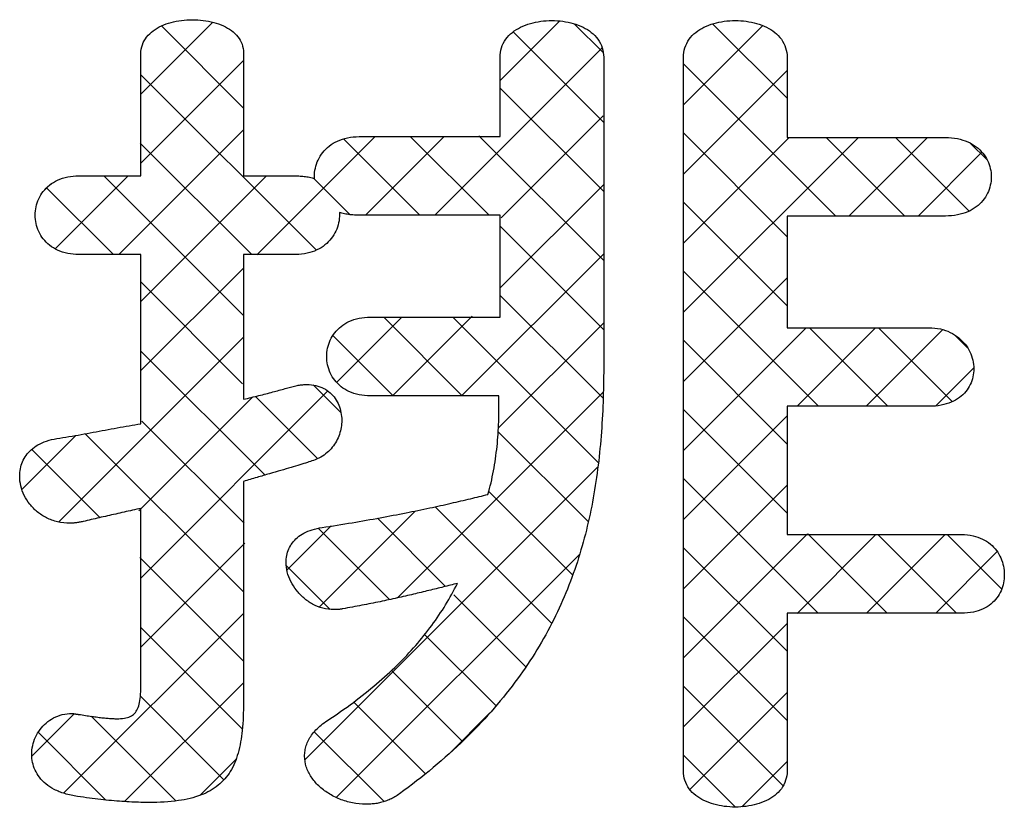
# Model space of a CAD drawing. Extents: x 7903 to 8321, y -1800 to -1227.
# Drawn here: x 7999 to 8005, y -1359 to -1354 of the extents above; entities that cross this region are included whole.
import ezdxf

# ---------------------------------------------------------------- set-up
doc = ezdxf.new("R2010")
doc.units = 0
doc.header["$LTSCALE"] = 0.6
doc.header["$MEASUREMENT"] = 0
doc.layers.add('OILES', color=7, linetype='CONTINUOUS')

msp = doc.modelspace()

# ---------------------------------------------------------------- hatches: boundary and pattern name
at = {"layer": 'OILES'}
h = msp.add_hatch(dxfattribs=at)
h.set_pattern_fill('ANSI37', color=6, scale=0.1, style=0, pattern_type=2)
h.set_pattern_definition([(45, (7977.1002, -1367.36438), (-0.2236068, 0.2236068), []), (135, (7977.1002, -1367.36438), (-0.2236068, -0.2236068), [])])
h.paths.add_polyline_path([(8001.0355, -1359.0076, 0.028664), (8001.0001, -1359.0251, -0.028608), (8000.9643, -1359.0379, -0.026944), (8000.9279, -1359.0464, -0.023634), (8000.8908, -1359.0512, -0.021351), (8000.8527, -1359.0527, -0.05502), (8000.7537, -1359.0416, -0.05401), (8000.6606, -1359.0096, -0.054541), (8000.5795, -1358.9604, -0.061124), (8000.5153, -1358.8975, -0.074637), (8000.4727, -1358.8245, -0.088651), (8000.4567, -1358.745, -0.047805), (8000.46, -1358.7038, -0.045277), (8000.471, -1358.6637, -0.044801), (8000.4901, -1358.6239, -0.041476), (8000.5179, -1358.585, -0.041111), (8000.5551, -1358.5476, -0.024193), (8000.6022, -1358.5124, 0.008328), (8000.7879, -1358.3813, 0.021166), (8000.9592, -1358.2415, 0.01964), (8001.109, -1358.0976, 0.029977), (8001.2382, -1357.949, -0.00834), (8001.3479, -1357.7952, 0.015093), (8001.4232, -1357.6969, 0.067563), (8001.4445, -1357.6574, 0.419376), (8001.439, -1357.6355, 0.125562), (8001.4004, -1357.636, 0.017351), (8001.3473, -1357.6483, -0.003375), (8001.2363, -1357.6757, -0.002202), (8001.1183, -1357.7037, -0.003509), (8000.9927, -1357.7318, -0.006762), (8000.859, -1357.7593, 0.002806), (8000.7166, -1357.7856, -0.001142), (8000.6945, -1357.7901, -0.011108), (8000.6852, -1357.7918, -0.016001), (8000.6763, -1357.7928, -0.011564), (8000.6675, -1357.7933, -0.006592), (8000.6583, -1357.7935, -0.005134), (8000.6485, -1357.7936, -0.064162), (8000.5717, -1357.7833, -0.069239), (8000.4961, -1357.7507, -0.060726), (8000.4323, -1357.7006, -0.057433), (8000.3828, -1357.6383, -0.060088), (8000.3502, -1357.5688, -0.069033), (8000.337, -1357.4973, -0.060664), (8000.3414, -1357.4426, -0.0629), (8000.358, -1357.3934, -0.066553), (8000.3875, -1357.3492, -0.063996), (8000.4304, -1357.3119, -0.060517), (8000.4872, -1357.283, -0.038877), (8000.5585, -1357.2644, -0.010048), (8000.765, -1357.2309, 0.008616), (8000.9741, -1357.1937, -0.000064), (8001.164, -1357.1566, 0.015398), (8001.3351, -1357.1205, -0.036705), (8001.4879, -1357.0857, 0.011728), (8001.5617, -1357.0783, 0.147205), (8001.6226, -1357.0531, 0.134106), (8001.6614, -1356.974, 0.023984), (8001.68, -1356.8844, 0.008724), (8001.6942, -1356.7932, 0.012063), (8001.7043, -1356.7005, 0.010058), (8001.7105, -1356.6066, 0.009973), (8001.7129, -1356.5115, 0.001288), (8001.7129, -1356.4831, 0.000429), (8001.7129, -1356.4691, -0.001474), (8001.7129, -1356.455, 0.005469), (8001.7129, -1356.4409, -0.02041), (8001.7129, -1356.4268, 0.076521), (8001.7129, -1356.4127, 0.242457), (8001.7077, -1356.4074, 0.112644), (8001.6919, -1356.4067, 0.014028), (8001.672, -1356.41, -0.076548), (8001.5327, -1356.41, 0.023018), (8001.3383, -1356.41, -0.00709), (8001.1347, -1356.41, 0.005181), (8000.9676, -1356.41, -0.011689), (8000.8831, -1356.41, -0.089594), (8000.7522, -1356.3861, -0.138374), (8000.6457, -1356.3019, -0.128448), (8000.6011, -1356.1837, -0.125173), (8000.6185, -1356.0593, -0.1339), (8000.6978, -1355.9567, -0.133575), (8000.8392, -1355.904, -0.028717), (8000.918, -1355.9019, 0.003956), (8001.0557, -1355.9019, -0.006649), (8001.2506, -1355.9019, 0.023577), (8001.4564, -1355.9019, -0.082957), (8001.6269, -1355.9019, 0.022034), (8001.6808, -1355.9129, 0.320199), (8001.7159, -1355.9019, 0.099027), (8001.72, -1355.8733, 0.008314), (8001.72, -1355.7661, -0.007198), (8001.72, -1355.6133, 0.020691), (8001.72, -1355.4513, -0.071601), (8001.72, -1355.3164, 0.019672), (8001.7277, -1355.2738, 0.272302), (8001.72, -1355.2449, 0.128812), (8001.7036, -1355.2408, 0.023682), (8001.6824, -1355.2413, -0.017943), (8001.5363, -1355.2413, 0.005444), (8001.3263, -1355.2413, -0.001512), (8001.1028, -1355.2413, 0.000566), (8000.9158, -1355.2413, -0.000773), (8000.8154, -1355.2413, -0.006071), (8000.7922, -1355.241, -0.01132), (8000.769, -1355.2399, -0.012008), (8000.7469, -1355.2378, -0.011486), (8000.7261, -1355.2347, -0.021631), (8000.7063, -1355.2308, 0.016494), (8000.6878, -1355.2259, 0.271366), (8000.6825, -1355.2262), (8000.6825, -1355.2289), (8000.6825, -1355.2314), (8000.6825, -1355.2334), (8000.6825, -1355.2348), (8000.6825, -1355.2355, -0.042857), (8000.6787, -1355.2797, -0.06326), (8000.6596, -1355.3418, -0.065448), (8000.6248, -1355.3979, -0.068034), (8000.5747, -1355.4443, -0.067825), (8000.5097, -1355.4776, -0.066675), (8000.4301, -1355.4942, -0.017718), (8000.3888, -1355.4953, -0.000256), (8000.3368, -1355.4953, -0.003764), (8000.2597, -1355.4953, 0.016607), (8000.1763, -1355.4953, -0.059904), (8000.1051, -1355.4953, 0.017001), (8000.0817, -1355.4916, 0.222231), (8000.0648, -1355.4953, 0.168625), (8000.0609, -1355.5081, 0.027888), (8000.0615, -1355.5257, -0.024814), (8000.0615, -1355.668, 0.002368), (8000.0615, -1355.8804, 0.020654), (8000.0615, -1356.1114, -0.081681), (8000.0615, -1356.3094, 0.02028), (8000.0472, -1356.379, 0.092578), (8000.0481, -1356.4065, 0.243492), (8000.0615, -1356.4226, 0.120096), (8000.0988, -1356.4239, 0.033944), (8000.1558, -1356.4099, -0.006261), (8000.2097, -1356.3962, 0.004204), (8000.2602, -1356.3829, 0.001681), (8000.3071, -1356.3701, 0.001924), (8000.3497, -1356.3581, -0.007267), (8000.3778, -1356.3504, -0.00923), (8000.3976, -1356.3458, -0.008861), (8000.4162, -1356.3421, -0.010667), (8000.4336, -1356.3394, -0.012503), (8000.4499, -1356.3376, -0.013928), (8000.465, -1356.3367, -0.047045), (8000.5128, -1356.3399, -0.070696), (8000.5738, -1356.3585, -0.072571), (8000.6227, -1356.3911, -0.068), (8000.6594, -1356.4348, -0.061661), (8000.6837, -1356.4865, -0.056697), (8000.6955, -1356.5434, -0.050966), (8000.6949, -1356.5992, -0.04781), (8000.6837, -1356.6524, -0.048729), (8000.6622, -1356.703, -0.05137), (8000.6308, -1356.749, -0.054902), (8000.5895, -1356.7881, -0.056868), (8000.5385, -1356.8181, -0.02579), (8000.4893, -1356.8362, -0.003124), (8000.4362, -1356.8533, -0.004831), (8000.3707, -1356.8732, 0.003507), (8000.2937, -1356.8958, -0.018876), (8000.206, -1356.9213, 0.073529), (8000.1088, -1356.9496, 0.125369), (8000.0615, -1356.9952, 0.159603), (8000.0448, -1357.0901, 0.01713), (8000.0615, -1357.1958, -0.052214), (8000.0615, -1357.5133, 0.014166), (8000.0615, -1357.8681, -0.003047), (8000.0615, -1358.181, -0.000436), (8000.0615, -1358.3723, -0.01239), (8000.0586, -1358.5103, -0.045203), (8000.0344, -1358.6924, -0.075608), (7999.9798, -1358.8343, -0.095824), (7999.8883, -1358.9379, -0.087005), (7999.7528, -1359.005, -0.05767), (7999.5667, -1359.0375, -0.021728), (7999.4218, -1359.0411, -0.006953), (7999.3538, -1359.0392, -0.00661), (7999.281, -1359.0351, -0.006126), (7999.2036, -1359.0288, -0.006689), (7999.1216, -1359.0201, -0.003314), (7999.0348, -1359.0087, -0.022423), (7998.9396, -1358.9931, -0.051964), (7998.8543, -1358.9648, -0.06003), (7998.7882, -1358.9247, -0.064797), (7998.7404, -1358.8757, -0.065471), (7998.7095, -1358.8205, -0.06301), (7998.6944, -1358.762, -0.062054), (7998.6944, -1358.699, -0.061916), (7998.7107, -1358.6341, -0.061379), (7998.7422, -1358.5753, -0.063135), (7998.7874, -1358.5258, -0.068497), (7998.8448, -1358.4891, -0.064639), (7998.9127, -1358.4686, -0.060862), (7998.9568, -1358.4656, -0.017444), (7998.9638, -1358.4664, -0.01253), (7998.9709, -1358.4676, -0.001075), (7998.9779, -1358.469, 0.013424), (7998.985, -1358.4703, 0.009078), (7998.992, -1358.4711, -0.01185), (7999.0187, -1358.4748, 0.002418), (7999.0681, -1358.4823, 0.003838), (7999.1137, -1358.4886, 0.005356), (7999.1553, -1358.4936, 0.007502), (7999.1928, -1358.4971, 0.011086), (7999.2259, -1358.499, 0.02421), (7999.2682, -1358.4985, 0.066217), (7999.3173, -1358.4898, 0.100301), (7999.3529, -1358.4698, 0.100589), (7999.3767, -1358.4365, 0.066591), (7999.3909, -1358.3879, 0.033013), (7999.3973, -1358.3219, 0.009421), (7999.3982, -1358.2588, 0.00103), (7999.3982, -1358.117, -0.003321), (7999.3982, -1357.8749, 0.013596), (7999.3982, -1357.5949, -0.050124), (7999.3982, -1357.3396, 0.017283), (7999.4118, -1357.2542, 0.144671), (7999.3982, -1357.1715, 0.1602), (7999.3737, -1357.1439, 0.183278), (7999.3437, -1357.145, 0.009346), (7999.3105, -1357.158, -0.044817), (7999.2475, -1357.1721, 0.012616), (7999.185, -1357.1862, -0.002966), (7999.1232, -1357.2002, 0.00334), (7999.0622, -1357.2143, -0.007956), (7999.019, -1357.2243, -0.004439), (7999.0049, -1357.227, -0.004754), (7998.9908, -1357.2295, -0.007909), (7998.9768, -1357.2317, -0.010553), (7998.9627, -1357.2333, -0.012717), (7998.9486, -1357.2342, -0.034949), (7998.9056, -1357.2328, -0.066408), (7998.8177, -1357.2125, -0.066478), (7998.7435, -1357.1722, -0.063112), (7998.6847, -1357.1167, -0.061826), (7998.6428, -1357.0506, -0.064318), (7998.6194, -1356.9785, -0.063586), (7998.6154, -1356.9109, -0.057949), (7998.6255, -1356.8569, -0.063506), (7998.6482, -1356.807, -0.065413), (7998.6845, -1356.7629, -0.061044), (7998.7351, -1356.7264, -0.056181), (7998.8007, -1356.6992, -0.030333), (7998.8836, -1356.6823, 0.002623), (7998.9751, -1356.6669, 0.002604), (7999.0662, -1356.6505, -0.000068), (7999.1569, -1356.6336, 0.001236), (7999.247, -1356.6169, -0.010612), (7999.3362, -1356.601, 0.021887), (7999.3707, -1356.595, 0.114909), (7999.3982, -1356.5829, 0.243503), (7999.4112, -1356.5308, 0.020021), (7999.3982, -1356.4598, -0.068501), (7999.3982, -1356.2334, 0.015494), (7999.3982, -1355.9642, 0.010085), (7999.3982, -1355.7125, -0.048242), (7999.3982, -1355.5385, 0.026741), (7999.4006, -1355.5131, 0.202908), (7999.3956, -1355.4953, 0.196979), (7999.3769, -1355.4917, 0.016172), (7999.3513, -1355.4953, -0.054691), (7999.2686, -1355.4953, 0.015269), (7999.1699, -1355.4953, -0.003394), (7999.0771, -1355.4953, -0.0006), (7999.0126, -1355.4953, -0.028322), (7998.949, -1355.4925, -0.135739), (7998.8098, -1355.4376, -0.133365), (7998.7326, -1355.3338, -0.125089), (7998.7174, -1355.2091, -0.128919), (7998.7641, -1355.0916, -0.13752), (7998.8729, -1355.0091, -0.088853), (7998.9979, -1354.9872, -0.007105), (7999.0405, -1354.9872, 0.001931), (7999.1222, -1354.9872, 0.001311), (7999.2208, -1354.9872, -0.007317), (7999.3141, -1354.9872, 0.024795), (7999.38, -1354.9872, 0.080253), (7999.3982, -1354.9839, 0.232735), (7999.4084, -1354.9717, 0.112649), (7999.4072, -1354.94, 0.005706), (7999.3982, -1354.9018, -0.089877), (7999.3982, -1354.7423, 0.025933), (7999.3982, -1354.5487, -0.008608), (7999.3982, -1354.3647, 0.008896), (7999.3982, -1354.2338, -0.030323), (7999.3988, -1354.1814, -0.093987), (7999.4173, -1354.1169, -0.08773), (7999.458, -1354.0645, -0.065586), (7999.516, -1354.0243, -0.049642), (7999.5865, -1353.9962, -0.040931), (7999.6646, -1353.9804, -0.037017), (7999.7462, -1353.9766, -0.037766), (7999.8286, -1353.985, -0.043411), (7999.9047, -1354.0054, -0.055539), (7999.9703, -1354.0375, -0.073518), (8000.0211, -1354.0814, -0.09739), (8000.0528, -1354.1367, -0.065964), (8000.0615, -1354.1928, -0.016485), (8000.0615, -1354.2701, 0.006697), (8000.0615, -1354.4278, -0.006986), (8000.0615, -1354.6221, 0.021017), (8000.0615, -1354.809, -0.069521), (8000.0615, -1354.9448, 0.024736), (8000.0577, -1354.9702, 0.246762), (8000.0622, -1354.9872, 0.164667), (8000.076, -1354.9895, 0.015489), (8000.0943, -1354.9872, -0.04879), (8000.161, -1354.9872, 0.014005), (8000.2435, -1354.9872, -0.003817), (8000.3233, -1354.9872, 0.001758), (8000.3816, -1354.9872, -0.003289), (8000.4033, -1354.9872, -0.010225), (8000.4243, -1354.9878, -0.009871), (8000.4451, -1354.9893, -0.018468), (8000.4655, -1354.9917, 0.009679), (8000.4853, -1354.9951, -0.094085), (8000.5044, -1354.9995, 0.009884), (8000.5145, -1355.0044), (8000.5184, -1355.0054), (8000.5196, -1355.0049), (8000.5202, -1355.0037), (8000.5202, -1355.0009), (8000.5202, -1354.9983), (8000.5202, -1354.996), (8000.5202, -1354.9942), (8000.5202, -1354.9931, -0.006236), (8000.5203, -1354.9859, -0.063522), (8000.5302, -1354.9219, -0.064984), (8000.5562, -1354.8619, -0.067627), (8000.5982, -1354.8095, -0.068207), (8000.656, -1354.7681, -0.06854), (8000.7293, -1354.7414, -0.046374), (8000.8102, -1354.7329, -0.009572), (8000.8881, -1354.7329, 0.004426), (8001.0623, -1354.7329, -0.006397), (8001.2827, -1354.7329, 0.021267), (8001.4992, -1354.7329, -0.071718), (8001.6615, -1354.7329, 0.02266), (8001.6966, -1354.7387, 0.251343), (8001.72, -1354.7327, 0.162915), (8001.7231, -1354.7144, 0.016259), (8001.72, -1354.69, -0.049783), (8001.72, -1354.5923, 0.014869), (8001.72, -1354.4682, -0.005701), (8001.72, -1354.3457, 0.007719), (8001.72, -1354.2533, -0.02295), (8001.7201, -1354.2109, -0.162562), (8001.7744, -1354.0822, -0.131507), (8001.9008, -1354.006, -0.082662), (8002.0625, -1353.9821, -0.085106), (8002.2226, -1354.0106, -0.139707), (8002.3442, -1354.0914, -0.132398), (8002.3904, -1354.2193, -0.041579), (8002.3904, -1354.3749, 0.014531), (8002.3904, -1354.7458, -0.004184), (8002.3904, -1355.2231, 0.000919), (8002.3904, -1355.6975, 0.000331), (8002.3904, -1356.0598, -0.001591), (8002.3904, -1356.2102, -0.02113), (8002.3689, -1356.7233, -0.033417), (8002.2932, -1357.2159, -0.042494), (8002.1444, -1357.6882, -0.048259), (8001.9036, -1358.1404, -0.046155), (8001.552, -1358.5726, -0.046356)])
h.paths.add_polyline_path([(8004.705, -1357.8161), (8004.6671, -1357.8161, -0.000021), (8004.5655, -1357.8161, 0.000106), (8004.4181, -1357.8161, -0.000447), (8004.2428, -1357.8161, 0.001749), (8004.0576, -1357.8161, -0.006481), (8003.8804, -1357.8161, 0.022792), (8003.7292, -1357.8161, -0.074953), (8003.6219, -1357.8161, 0.021641), (8003.5945, -1357.8113, 0.271439), (8003.5765, -1357.8161, 0.144206), (8003.5744, -1357.8281, 0.018874), (8003.576, -1357.8438, -0.044936), (8003.576, -1357.9305, 0.013982), (8003.576, -1358.0603, -0.004002), (8003.576, -1358.2171, 0.000991), (8003.576, -1358.3846, 0.000117), (8003.576, -1358.5465, -0.001351), (8003.576, -1358.6867, 0.004675), (8003.576, -1358.7887, -0.013595), (8003.576, -1358.8365, -0.084888), (8003.5618, -1358.9119, -0.114865), (8003.5085, -1358.9852, -0.082678), (8003.4258, -1359.0361, -0.060153), (8003.3243, -1359.0645, -0.05171), (8003.2147, -1359.0704, -0.054282), (8003.1076, -1359.0539, -0.068584), (8003.0137, -1359.0148, -0.099694), (8002.9436, -1358.9533, -0.112217), (8002.908, -1358.8693, -0.056532), (8002.9056, -1358.7638, 0.014962), (8002.9056, -1358.4225, -0.004784), (8002.9056, -1357.8705, 0.001399), (8002.9056, -1357.1814, -0.000393), (8002.9056, -1356.4285, 0.000131), (8002.9056, -1355.6853, -0.000133), (8002.9056, -1355.0251, 0.000369), (8002.9056, -1354.5215, -0.001095), (8002.9056, -1354.2478, -0.066304), (8002.9134, -1354.1626, -0.118713), (8002.9591, -1354.0832, -0.089574), (8003.0365, -1354.0266, -0.064487), (8003.1349, -1353.9929, -0.053454), (8003.2437, -1353.982, -0.053699), (8003.3523, -1353.9941, -0.065522), (8003.4498, -1354.029, -0.091135), (8003.5258, -1354.0868, -0.118795), (8003.5696, -1354.1675, -0.056669), (8003.576, -1354.2232, -0.006898), (8003.576, -1354.2555, 0.002321), (8003.576, -1354.3133, -0.000912), (8003.576, -1354.3882, 0.001158), (8003.576, -1354.4721, -0.003744), (8003.576, -1354.5566, 0.013376), (8003.576, -1354.6335, -0.045603), (8003.576, -1354.6946, 0.015996), (8003.5734, -1354.7136, 0.129592), (8003.576, -1354.7315, 0.08087), (8003.5809, -1354.7386, 0.239733), (8003.6065, -1354.7454, 0.024701), (8003.6384, -1354.7386, -0.078684), (8003.7477, -1354.7386, 0.02348), (8003.8925, -1354.7386, -0.006575), (8004.0566, -1354.7386, 0.001722), (8004.2237, -1354.7386, -0.000328), (8004.3775, -1354.7386, -0.000287), (8004.5017, -1354.7386, 0.001203), (8004.5802, -1354.7386, -0.010207), (8004.6161, -1354.7389, -0.0393), (8004.6757, -1354.7458, -0.041814), (8004.7282, -1354.7606, -0.044044), (8004.7736, -1354.7824, -0.045015), (8004.8118, -1354.8101, -0.045025), (8004.8429, -1354.8426, -0.044447), (8004.8669, -1354.8789, -0.04366), (8004.8837, -1354.9177, -0.043603), (8004.8933, -1354.9582, -0.042848), (8004.8958, -1354.9994, -0.042911), (8004.891, -1355.0417, -0.043619), (8004.8791, -1355.0825, -0.044989), (8004.8601, -1355.1208, -0.045912), (8004.8339, -1355.1558, -0.046097), (8004.8005, -1355.1864, -0.045273), (8004.76, -1355.2118, -0.042812), (8004.7124, -1355.2309, -0.041187), (8004.6577, -1355.2429, -0.029907), (8004.5991, -1355.2468, -0.004979), (8004.5614, -1355.2468, 0.001758), (8004.4667, -1355.2468, -0.000435), (8004.3313, -1355.2468, -0.000316), (8004.1716, -1355.2468, 0.001797), (8004.0037, -1355.2468, -0.006785), (8003.8439, -1355.2468, 0.023825), (8003.7086, -1355.2468, -0.078015), (8003.6139, -1355.2468, 0.022556), (8003.5909, -1355.2427, 0.282151), (8003.5761, -1355.2468, 0.130247), (8003.576, -1355.2686, -0.045718), (8003.576, -1355.3318, 0.014247), (8003.576, -1355.4249, -0.004472), (8003.576, -1355.5365, 0.002709), (8003.576, -1355.655, -0.006244), (8003.576, -1355.769, 0.021084), (8003.576, -1355.867, -0.069401), (8003.576, -1355.9375, 0.02031), (8003.5729, -1355.9562, 0.247943), (8003.576, -1355.9689, 0.161106), (8003.5855, -1355.9708, 0.021458), (8003.5981, -1355.9696, -0.046501), (8003.6735, -1355.9696, 0.014549), (8003.7884, -1355.9696, -0.004195), (8003.9282, -1355.9696, 0.00111), (8004.0784, -1355.9696, -0.00015), (8004.2244, -1355.9696, -0.000455), (8004.3516, -1355.9696, 0.001736), (8004.4454, -1355.9696, -0.005129), (8004.4912, -1355.9696, -0.025376), (8004.5364, -1355.9721, -0.04517), (8004.5897, -1355.9834, -0.043844), (8004.637, -1356.0025, -0.044337), (8004.6781, -1356.0283, -0.043487), (8004.7128, -1356.0597, -0.04265), (8004.7408, -1356.0957, -0.042106), (8004.7618, -1356.135, -0.042258), (8004.7758, -1356.1765, -0.043294), (8004.7823, -1356.2192, -0.042379), (8004.7815, -1356.2607, -0.042429), (8004.7739, -1356.3006, -0.044605), (8004.7595, -1356.3386, -0.046341), (8004.7382, -1356.3738, -0.047246), (8004.7098, -1356.4053, -0.046722), (8004.6743, -1356.4323, -0.044777), (8004.6314, -1356.4539, -0.040945), (8004.5812, -1356.469, -0.038781), (8004.5235, -1356.4769, -0.013707), (8004.4846, -1356.4779, -0.001511), (8004.4248, -1356.4779, 0.000531), (8004.3208, -1356.4779, -0.000326), (8004.1872, -1356.4779, 0.000769), (8004.0387, -1356.4779, -0.002777), (8003.8898, -1356.4779, 0.009981), (8003.7551, -1356.4779, -0.033922), (8003.6492, -1356.4779, 0.104637), (8003.5867, -1356.4779, 0.09113), (8003.576, -1356.483, 0.261315), (8003.5702, -1356.5042, 0.023246), (8003.576, -1356.5322, -0.079284), (8003.576, -1356.6227, 0.023459), (8003.576, -1356.7414, -0.0062), (8003.576, -1356.8749, 0.000283), (8003.576, -1357.0102, 0.004876), (8003.576, -1357.1341, -0.018097), (8003.576, -1357.2333, 0.056913), (8003.576, -1357.2946, 0.086338), (8003.58, -1357.308, 0.308654), (8003.6044, -1357.3157, 0.024359), (8003.64, -1357.308, -0.08788), (8003.758, -1357.308, 0.026272), (8003.9161, -1357.308, -0.00737), (8004.0965, -1357.308, 0.001916), (8004.2811, -1357.308, -0.000291), (8004.452, -1357.308, -0.000598), (8004.5913, -1357.308, 0.002237), (8004.681, -1357.308, -0.010529), (8004.7176, -1357.3082, -0.041002), (8004.7734, -1357.3146, -0.045055), (8004.8225, -1357.3291, -0.046551), (8004.8649, -1357.3507, -0.046685), (8004.9008, -1357.3785, -0.045393), (8004.9299, -1357.4112, -0.043381), (8004.9525, -1357.448, -0.041314), (8004.9684, -1357.4878, -0.039675), (8004.9776, -1357.5296, -0.038779), (8004.9802, -1357.572, -0.038149), (8004.9765, -1357.6127, -0.040282), (8004.9664, -1357.6523, -0.042919), (8004.9499, -1357.6899, -0.045561), (8004.9268, -1357.7243, -0.04741), (8004.8968, -1357.7547, -0.047625), (8004.8598, -1357.7801, -0.046193), (8004.8156, -1357.7995, -0.04176), (8004.7641, -1357.8118, -0.041563)])

# ---------------------------------------------------------------- linework, layer by layer
at = {"layer": 'OILES', "color": 6, "linetype": 'Continuous'}
for p, q in [((7999.3982, -1354.9872), (7999.3982, -1354.1965)), ((8000.0615, -1354.1909), (8000.0615, -1354.9872)), ((8001.72, -1354.7329), (8001.72, -1354.2191)), ((8002.3904, -1354.2191), (8002.3904, -1356.2011)), ((8002.9056, -1358.8381), (8002.9056, -1354.2191)), ((8003.576, -1354.2191), (8003.576, -1354.7386)), ((8000.8096, -1354.7329), (8001.72, -1354.7329)), ((8003.576, -1354.7386), (8004.5992, -1354.7386)), ((7998.996, -1354.9872), (7999.3982, -1354.9872)), ((8000.0615, -1354.9872), (8000.4003, -1354.9872)), ((8000.5202, -1355.0041), (8000.5202, -1354.9927)), ((8000.6825, -1355.2242), (8000.6825, -1355.2356)), ((8001.72, -1355.2413), (8000.8096, -1355.2413)), ((8001.72, -1355.9019), (8001.72, -1355.2413)), ((8004.5992, -1355.2468), (8003.576, -1355.2468)), ((8003.576, -1355.2468), (8003.576, -1355.9696)), ((7999.3982, -1355.4953), (7998.996, -1355.4953)), ((7999.3982, -1356.5907), (7999.3982, -1355.4953)), ((8000.4003, -1355.4953), (8000.0615, -1355.4953)), ((8000.0615, -1355.4953), (8000.0615, -1356.4327)), ((8000.8801, -1355.9019), (8001.72, -1355.9019)), ((8003.576, -1355.9696), (8004.4935, -1355.9696)), ((8001.7129, -1356.41), (8000.8801, -1356.41)), ((8001.7129, -1356.4948), (8001.7129, -1356.41)), ((8004.4935, -1356.4779), (8003.576, -1356.4779)), ((8003.576, -1356.4779), (8003.576, -1357.308)), ((8000.0615, -1356.9635), (8000.0615, -1358.3977)), ((7999.3982, -1358.2735), (7999.3982, -1357.1385)), ((8003.576, -1357.308), (8004.705, -1357.308)), ((8004.705, -1357.8161), (8003.576, -1357.8161)), ((8003.576, -1357.8161), (8003.576, -1358.8381))]:
    msp.add_line(p, q, dxfattribs=at)
for points, start_tangent, end_tangent in [([(7999.3982, -1354.1965), (7999.408, -1354.1381), (7999.4355, -1354.0887), (7999.4776, -1354.0483), (7999.5312, -1354.0168), (7999.5931, -1353.9944), (7999.6604, -1353.9809), (7999.7299, -1353.9764)], (0, 1), (1, 0)), ([(7999.7299, -1353.9764), (7999.8016, -1353.9809), (7999.8697, -1353.9942), (7999.9315, -1354.0164), (7999.9843, -1354.0472), (8000.0254, -1354.0866), (8000.052, -1354.1346), (8000.0615, -1354.1909)], (1, 0), (0, -1)), ([(8001.72, -1354.2191), (8001.7571, -1354.103), (8001.8529, -1354.0256), (8001.9839, -1353.9869), (8002.1265, -1353.9869), (8002.2575, -1354.0256), (8002.3533, -1354.103), (8002.3904, -1354.2191)], (0, 1), (0, -1)), ([(8002.9056, -1354.2191), (8002.9428, -1354.103), (8003.0385, -1354.0256), (8003.1695, -1353.9869), (8003.3122, -1353.9869), (8003.4431, -1354.0256), (8003.5389, -1354.103), (8003.576, -1354.2191)], (0, 1), (0, -1)), ([(8000.5202, -1354.9927), (8000.5263, -1354.9374), (8000.5443, -1354.8844), (8000.5742, -1354.8359), (8000.6157, -1354.7943), (8000.6689, -1354.7617), (8000.7336, -1354.7405), (8000.8096, -1354.7329)], (0, 1), (1, 0)), ([(8004.5992, -1354.7386), (8004.6778, -1354.7462), (8004.7444, -1354.7673), (8004.7989, -1354.7995), (8004.8413, -1354.8406), (8004.8716, -1354.888), (8004.8898, -1354.9395), (8004.8959, -1354.9927)], (1, 0), (0, -1)), ([(7998.996, -1355.4953), (7998.8585, -1355.4672), (7998.7669, -1355.3946), (7998.7211, -1355.2953), (7998.7211, -1355.1872), (7998.7669, -1355.0879), (7998.8585, -1355.0153), (7998.996, -1354.9872)], (-1, 0), (1, 0)), ([(8000.4003, -1354.9872), (8000.4184, -1354.9875), (8000.4364, -1354.9885), (8000.4541, -1354.9903), (8000.4715, -1354.9926), (8000.4884, -1354.9957), (8000.5047, -1354.9996), (8000.5202, -1355.0041)], (1, 0), (0.951884, -0.30646)), ([(8004.8959, -1354.9927), (8004.8898, -1355.0477), (8004.8716, -1355.0999), (8004.8413, -1355.1472), (8004.7989, -1355.1877), (8004.7444, -1355.2191), (8004.6778, -1355.2395), (8004.5992, -1355.2468)], (0, -1), (-1, 0)), ([(8000.6825, -1355.2356), (8000.6765, -1355.2909), (8000.6587, -1355.3439), (8000.6292, -1355.3923), (8000.5884, -1355.434), (8000.5365, -1355.4666), (8000.4737, -1355.4878), (8000.4003, -1355.4953)], (0, -1), (-1, 0)), ([(8000.8096, -1355.2413), (8000.7889, -1355.2409), (8000.769, -1355.2399), (8000.75, -1355.2381), (8000.7318, -1355.2357), (8000.7145, -1355.2326), (8000.6981, -1355.2287), (8000.6825, -1355.2242)], (-1, 0), (-0.951884, 0.30646)), ([(8000.8801, -1356.41), (8000.7427, -1356.3819), (8000.6511, -1356.3093), (8000.6053, -1356.21), (8000.6053, -1356.1019), (8000.6511, -1356.0026), (8000.7427, -1355.93), (8000.8801, -1355.9019)], (-1, 0), (1, 0)), ([(8004.4935, -1355.9696), (8004.5672, -1355.9774), (8004.631, -1355.9995), (8004.6843, -1356.0331), (8004.7267, -1356.076), (8004.7575, -1356.1256), (8004.7764, -1356.1794), (8004.7829, -1356.235)], (1, 0), (0, -1)), ([(8002.3904, -1356.2011), (8002.3755, -1356.6436), (8002.3226, -1357.0711), (8002.2199, -1357.4835), (8002.0553, -1357.881), (8001.8169, -1358.2637), (8001.4927, -1358.6317), (8001.0708, -1358.985)], (0, -1), (-0.808127, -0.589008)), ([(8004.7829, -1356.235), (8004.7772, -1356.2876), (8004.7601, -1356.3375), (8004.7312, -1356.3827), (8004.6904, -1356.4214), (8004.6373, -1356.4515), (8004.5718, -1356.4709), (8004.4935, -1356.4779)], (0, -1), (-1, 0)), ([(8000.0615, -1356.4327), (8000.1121, -1356.4207), (8000.1606, -1356.4087), (8000.2069, -1356.3969), (8000.2508, -1356.3854), (8000.2919, -1356.3743), (8000.3301, -1356.3637), (8000.365, -1356.3537)], (0.973417, 0.229039), (0.960309, 0.278937)), ([(8000.365, -1356.3537), (8000.3828, -1356.3492), (8000.3996, -1356.3453), (8000.4156, -1356.3422), (8000.4307, -1356.3398), (8000.4449, -1356.338), (8000.4583, -1356.337), (8000.4708, -1356.3366)], (0.965843, 0.259129), (1, 0)), ([(8000.4708, -1356.3366), (8000.53, -1356.3432), (8000.5804, -1356.3618), (8000.6219, -1356.3904), (8000.6544, -1356.4273), (8000.6778, -1356.4704), (8000.6919, -1356.518), (8000.6966, -1356.5681)], (1, 0), (0, -1)), ([(8001.6423, -1357.0482), (8001.6618, -1356.9725), (8001.6779, -1356.8955), (8001.6909, -1356.8173), (8001.7007, -1356.7381), (8001.7076, -1356.6578), (8001.7116, -1356.5767), (8001.7129, -1356.4948)], (0.271595, 0.962412), (0, 1)), ([(7998.8547, -1356.6868), (7998.9334, -1356.6741), (7999.0119, -1356.6604), (7999.0902, -1356.646), (7999.168, -1356.6315), (7999.2454, -1356.6172), (7999.3222, -1356.6034), (7999.3982, -1356.5907)], (0.988372, 0.152057), (0.987417, 0.158141)), ([(8000.6966, -1356.5681), (8000.6928, -1356.6142), (8000.6813, -1356.6597), (8000.6622, -1356.703), (8000.6358, -1356.7429), (8000.602, -1356.7779), (8000.5611, -1356.8067), (8000.5132, -1356.8279)], (0, -1), (-0.950038, -0.312136)), ([(7998.6148, -1356.9295), (7998.6192, -1356.882), (7998.6327, -1356.837), (7998.6559, -1356.7955), (7998.6892, -1356.7587), (7998.7331, -1356.7276), (7998.7881, -1356.7032), (7998.8547, -1356.6868)], (0, 1), (0.986367, 0.164562)), ([(8000.5132, -1356.8279), (8000.4748, -1356.841), (8000.4267, -1356.8563), (8000.3695, -1356.8735), (8000.3037, -1356.8929), (8000.2301, -1356.9143), (8000.1491, -1356.9379), (8000.0615, -1356.9635)], (-0.939793, -0.341743), (-0.959465, -0.281828)), ([(7998.9395, -1357.2344), (7998.8593, -1357.2252), (7998.7887, -1357.1997), (7998.7287, -1357.1607), (7998.6803, -1357.1112), (7998.6446, -1357.0542), (7998.6224, -1356.9927), (7998.6148, -1356.9295)], (-1, 0), (0, 1)), ([(8000.5697, -1357.2627), (8000.765, -1357.2309), (8000.9459, -1357.1989), (8001.1126, -1357.167), (8001.2653, -1357.1356), (8001.4043, -1357.105), (8001.5299, -1357.0758), (8001.6423, -1357.0482)], (0.988171, 0.153356), (0.969903, 0.24349)), ([(7999.3982, -1357.1385), (7999.3438, -1357.1506), (7999.2895, -1357.1627), (7999.2354, -1357.1748), (7999.1818, -1357.1869), (7999.1286, -1357.199), (7999.076, -1357.2111), (7999.0242, -1357.2232)], (-0.976125, -0.217211), (-0.973344, -0.229351)), ([(7999.0242, -1357.2232), (7999.0121, -1357.2256), (7999, -1357.2279), (7998.9879, -1357.23), (7998.9758, -1357.2318), (7998.9637, -1357.2332), (7998.9516, -1357.2341), (7998.9395, -1357.2344)], (-0.98035, -0.197266), (-1, 0)), ([(8000.3368, -1357.4887), (8000.3412, -1357.4435), (8000.3546, -1357.4009), (8000.3774, -1357.3618), (8000.4099, -1357.3273), (8000.4525, -1357.2986), (8000.5057, -1357.2767), (8000.5697, -1357.2627)], (0, 1), (0.990468, 0.13774)), ([(8004.705, -1357.308), (8004.7781, -1357.3155), (8004.8399, -1357.3368), (8004.8904, -1357.3693), (8004.9297, -1357.411), (8004.9578, -1357.4594), (8004.9746, -1357.5125), (8004.9803, -1357.5677)], (1, 0), (0, -1)), ([(8000.6474, -1357.7936), (8000.5746, -1357.7841), (8000.5086, -1357.7578), (8000.451, -1357.718), (8000.4034, -1357.6679), (8000.3675, -1357.6108), (8000.3447, -1357.55), (8000.3368, -1357.4887)], (-1, 0), (0, 1)), ([(8004.9803, -1357.5677), (8004.975, -1357.6206), (8004.9591, -1357.6713), (8004.932, -1357.7176), (8004.8935, -1357.7575), (8004.843, -1357.7886), (8004.7803, -1357.8089), (8004.705, -1357.8161)], (0, -1), (-1, 0)), ([(8000.605, -1358.5107), (8000.7719, -1358.3934), (8000.9221, -1358.2737), (8001.0562, -1358.1511), (8001.175, -1358.0252), (8001.2789, -1357.8957), (8001.3686, -1357.7621), (8001.4447, -1357.6241)], (0.833828, 0.552025), (0.443818, 0.896117)), ([(8001.4447, -1357.6241), (8001.3548, -1357.6465), (8001.2602, -1357.6699), (8001.1605, -1357.6939), (8001.0554, -1357.7181), (8000.9444, -1357.7421), (8000.8273, -1357.7655), (8000.7037, -1357.7879)], (-0.970526, -0.240998), (-0.985625, -0.168948)), ([(8000.7037, -1357.7879), (8000.695, -1357.79), (8000.6869, -1357.7915), (8000.6792, -1357.7925), (8000.6717, -1357.7931), (8000.664, -1357.7934), (8000.656, -1357.7935), (8000.6474, -1357.7936)], (-0.965843, -0.259129), (-1, 0)), ([(7999.243, -1358.4993), (7999.2915, -1358.496), (7999.3293, -1358.4851), (7999.3574, -1358.4655), (7999.3771, -1358.4358), (7999.3896, -1358.3948), (7999.3962, -1358.3411), (7999.3982, -1358.2735)], (1, 0), (0, 1)), ([(8000.0615, -1358.3977), (8000.0535, -1358.5756), (8000.0264, -1358.7229), (7999.976, -1358.8407), (7999.898, -1358.9303), (7999.7879, -1358.9928), (7999.6416, -1359.0294), (7999.4547, -1359.0414)], (0, -1), (-1, 0)), ([(7998.6924, -1358.7308), (7998.6988, -1358.6735), (7998.7171, -1358.619), (7998.7464, -1358.5696), (7998.7856, -1358.5273), (7998.8339, -1358.4944), (7998.8902, -1358.4731), (7998.9536, -1358.4655)], (0, 1), (1, 0)), ([(7998.9536, -1358.4655), (7998.9596, -1358.4658), (7998.9657, -1358.4667), (7998.9717, -1358.4678), (7998.9778, -1358.469), (7998.9838, -1358.4701), (7998.9899, -1358.4709), (7998.996, -1358.4712)], (1, 0), (1, 0)), ([(7998.996, -1358.4712), (7999.04, -1358.4781), (7999.0813, -1358.4842), (7999.1198, -1358.4893), (7999.1553, -1358.4936), (7999.1878, -1358.4967), (7999.217, -1358.4986), (7999.243, -1358.4993)], (0.987501, -0.157614), (1, 0)), ([(8000.4567, -1358.7422), (8000.4593, -1358.708), (8000.4675, -1358.6735), (8000.4817, -1358.6392), (8000.5021, -1358.6053), (8000.5293, -1358.5723), (8000.5634, -1358.5406), (8000.605, -1358.5107)], (0, 1), (0.842644, 0.53847)), ([(7998.9889, -1359.0019), (7998.9058, -1358.9842), (7998.8375, -1358.9566), (7998.7833, -1358.9207), (7998.7425, -1358.8784), (7998.7142, -1358.8315), (7998.6978, -1358.7817), (7998.6924, -1358.7308)], (-0.991214, 0.132269), (0, 1)), ([(8000.852, -1359.0527), (8000.7657, -1359.0441), (8000.6841, -1359.0198), (8000.6105, -1358.9821), (8000.5478, -1358.9332), (8000.4993, -1358.8754), (8000.4678, -1358.811), (8000.4567, -1358.7422)], (-1, 0), (0, 1)), ([(8003.576, -1358.8381), (8003.5389, -1358.9522), (8003.4431, -1359.0283), (8003.3122, -1359.0663), (8003.1695, -1359.0663), (8003.0385, -1359.0283), (8002.9428, -1358.9522), (8002.9056, -1358.8381)], (0, -1), (0, 1)), ([(7999.4547, -1359.0414), (7999.3985, -1359.0407), (7999.3388, -1359.0385), (7999.2757, -1359.0347), (7999.2092, -1359.0293), (7999.1392, -1359.0221), (7999.0658, -1359.013), (7998.9889, -1359.0019)], (-1, 0), (-0.98835, 0.152197)), ([(8001.0708, -1358.985), (8001.0405, -1359.0048), (8001.0101, -1359.0207), (8000.9794, -1359.033), (8000.9484, -1359.0421), (8000.9169, -1359.0482), (8000.8848, -1359.0517), (8000.852, -1359.0527)], (-0.811722, -0.584044), (-1, 0))]:
    msp.add_spline(points, degree=3, dxfattribs=dict(at, start_tangent=start_tangent, end_tangent=end_tangent))

doc.saveas('drawing.dxf')
